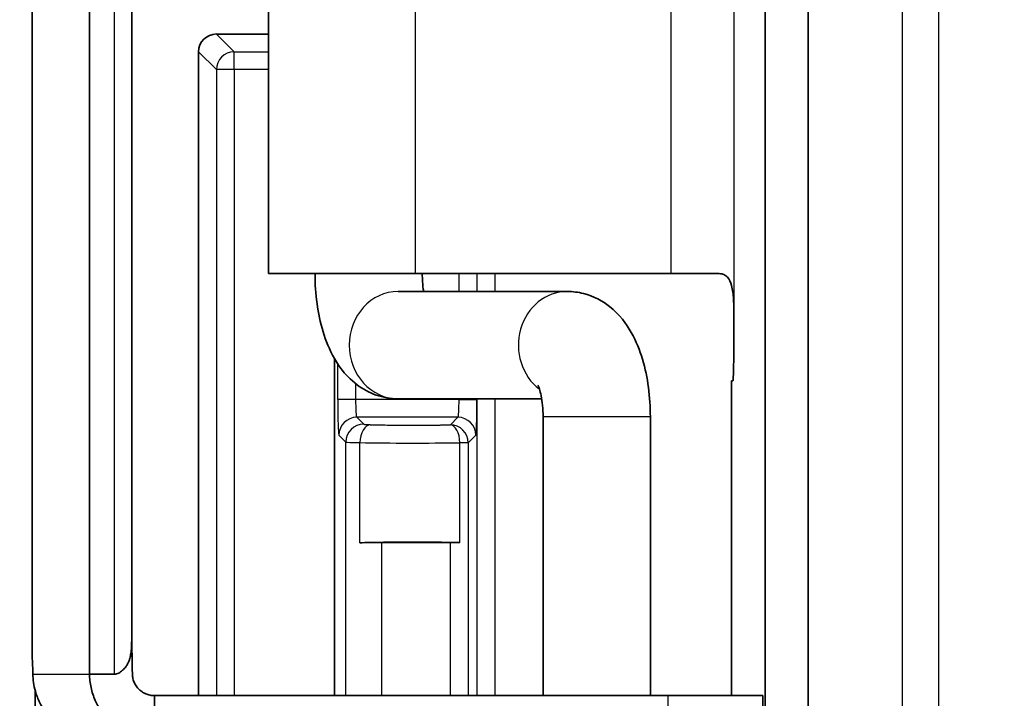
# Model space of a CAD drawing. Units: millimetres. Extents: x 87 to 4789, y 48 to 1734.
# Drawn here: x 1913 to 1940, y 806 to 825 of the extents above; entities that cross this region are included whole.
import ezdxf

# ---------------------------------------------------------------- set-up
doc = ezdxf.new("R2010")
doc.units = ezdxf.units.MM
doc.header["$LTSCALE"] = 6
doc.layers.get('Defpoints').update_dxf_attribs({"lineweight": 25})
for name, color, linetype, lineweight in [('Dimension (ISO)', 7, 'Continuous', 18), ('Visible (ISO)', 7, 'Continuous', 35), ('Visible Narrow (ISO)', 7, 'Continuous', 25)]:
    doc.layers.add(name, color=color, linetype=linetype, lineweight=lineweight)
doc.styles.add('Note Text (TK)', font='txt')
doc.dimstyles.new('Default - Method 1b (TK)', dxfattribs={"dimscale": 6, "dimtxt": 2.5, "dimasz": 2.5, "dimexe": 1, "dimexo": 1.5, "dimgap": 1, "dimtad": 1, "dimtoh": 1, "dimrnd": 1e-08, "dimdsep": 46, "dimtxsty": 'Note Text (TK)', "dimcen": 0.09, "dimdle": 5, "dimclrd": 100, "dimclre": 100, "dimclrt": 7, "dimadec": 1, "dimazin": 1, "dimtfac": 1, "dimtmove": 0, "dimatfit": 3, "dimfxl": 0, "dimtolj": 1, "dimlwd": -1, "dimlwe": -1, "dimarcsym": 0})

# ---------------------------------------------------------------- blocks, each defined once
blk = doc.blocks.new('*D11')
at = {"layer": 'Defpoints', "color": 0, "transparency": 16777216}
for p in [(1940.357, 1040.329), (1840.429, 610.849), (1940.357, 610.849)]:
    blk.add_point(p, dxfattribs=at)
at = {"layer": 'Dimension (ISO)', "color": 100, "transparency": 16777216}
for p, q in [((1931.357, 1040.329), (1834.429, 1040.329)), ((1840.429, 1025.329), (1840.429, 625.849)), ((1931.357, 610.849), (1834.429, 610.849))]:
    blk.add_line(p, q, dxfattribs=at)
for points in [[(1837.929, 1025.329), (1842.929, 1025.329), (1840.429, 1040.329)], [(1837.929, 625.849), (1842.929, 625.849), (1840.429, 610.849)]]:
    blk.add_solid(points, dxfattribs=at)
at = {"layer": 'Dimension (ISO)', "color": 7, "transparency": 16777216, "insert": (1826.929, 810.206), "char_height": 15, "attachment_point": 4, "rotation": 90, "style": 'Note Text (TK)'}
blk.add_mtext('\\A1;429', dxfattribs=at)

msp = doc.modelspace()

# ---------------------------------------------------------------- linework, layer by layer
at = {"layer": 'Visible (ISO)'}
for p, q in [((1933.6684, 793.837), (1933.6684, 857.3415)), ((1934.8682, 857.3415), (1934.8682, 793.837)), ((1914.7727, 806.8893), (1914.7727, 844.2893)), ((1913.1725, 807.3392), (1913.1725, 843.8394)), ((1915.956, 808.2848), (1915.956, 842.8937)), ((1919.7793, 833.0893), (1919.7793, 818.0893)), ((1918.3233, 824.7893), (1919.7793, 824.7893)), ((1917.8236, 806.2893), (1917.8236, 824.2896)), ((1919.7793, 818.0893), (1923.8938, 818.0893)), ((1931.0312, 818.0893), (1923.8938, 818.0893)), ((1931.0312, 818.0893), (1932.3858, 818.0893)), ((1928.1347, 817.5893), (1923.4023, 817.5893)), ((1921.6268, 815.7086), (1921.6268, 806.2893)), ((1932.726, 815.0893), (1932.7682, 815.0893)), ((1932.726, 815.0893), (1932.726, 806.2893)), ((1927.4187, 814.5893), (1923.4023, 814.5893)), ((1927.4578, 806.2893), (1927.4578, 814.0893)), ((1930.4578, 806.2893), (1930.4578, 814.0893)), ((1922.9416, 810.5718), (1924.8645, 810.5718)), ((1914.7727, 806.8893), (1915.4723, 806.8893)), ((1916.5943, 805.7433), (1916.5943, 806.2893)), ((1930.9479, 806.2893), (1916.5943, 806.2893)), ((1933.6033, 806.2893), (1930.9479, 806.2893)), ((1933.6033, 806.2893), (1933.6033, 805.0893))]:
    msp.add_line(p, q, dxfattribs=at)
for centre, major_axis, ratio, start_param, end_param in [((1918.3239, 824.289), (-0.354, 0.354), 0.9987828, 5.4983961, 7.0679745), ((1932.7682, 816.5893), (0, -1.5), 0.0174524, 0, 1.5707985), ((1923.8251, 810.4967), (-2.4508, 0), 0.0349208, 4.1504338, 5.3671165), ((1922.9416, 810.5369), (1, 0), 0.0349208, 1.5707963, 2.2255239), ((1924.8645, 810.5544), (0.4998, 0), 0.0348588, 1.0085365, 1.5707769), ((1913.1501, 805.9893), (0, -1.5), 0.0326798, 2.2142974, 2.6463579), ((1913.1956, 805.9893), (0, 1.5), 0.0372097, 4.712389, 5.0266084)]:
    msp.add_ellipse(centre, major_axis=major_axis, ratio=ratio, start_param=start_param, end_param=end_param, dxfattribs=at)
for points, knots in [([(1923.4023, 814.5893), (1923.1905, 814.5893), (1922.9799, 814.6276), (1922.5871, 814.7643), (1922.4098, 814.8659), (1922.0688, 815.1208), (1921.9232, 815.2797), (1921.6222, 815.6821), (1921.5001, 815.9287), (1921.3059, 816.4315), (1921.236, 816.6889), (1921.1337, 817.2174), (1921.1019, 817.4882), (1921.0821, 817.8704), (1921.0793, 817.9798), (1921.0793, 818.0893)], [0, 0, 0, 0, 0.1422213, 0.1422213, 0.2984803, 0.2984803, 0.5029039, 0.5029039, 0.8170632, 0.8170632, 1.1312225, 1.1312225, 1.4453817, 1.4453817, 1.5707963, 1.5707963, 1.5707963, 1.5707963]), ([(1924.1184, 817.5893), (1924.1147, 817.6113), (1924.1113, 817.634), (1924.0958, 817.7459), (1924.087, 817.8421), (1924.0804, 817.9898), (1924.0793, 818.0395), (1924.0793, 818.0893)], [1.1895637, 1.1895637, 1.1895637, 1.1895637, 1.24627983, 1.24627983, 1.46291023, 1.46291023, 1.57079633, 1.57079633, 1.57079633, 1.57079633]), ([(1932.7943, 816.5893), (1932.7943, 816.6782), (1932.7943, 816.7675), (1932.7936, 816.9425), (1932.7931, 817.029), (1932.7885, 817.2939), (1932.7811, 817.4472), (1932.7569, 817.6381), (1932.7458, 817.7004), (1932.7058, 817.8492), (1932.6703, 817.9299), (1932.5877, 818.0211), (1932.5534, 818.0466), (1932.4752, 818.0805), (1932.4324, 818.0893), (1932.3858, 818.0893)], [0.000001, 0.000001, 0.000001, 0.000001, 0.02668033, 0.02668033, 0.05290463, 0.05290463, 0.10864432, 0.10864432, 0.13811182, 0.13811182, 0.18391923, 0.18391923, 0.20893311, 0.20893311, 0.23304759, 0.23304759, 0.23304759, 0.23304759]), ([(1930.4578, 814.0893), (1930.4578, 814.3633), (1930.4402, 814.6373), (1930.3683, 815.1749), (1930.3143, 815.4382), (1930.1611, 815.9508), (1930.0632, 816.2002), (1929.7841, 816.6929), (1929.6046, 816.9428), (1929.1263, 817.3205), (1928.8788, 817.4597), (1928.441, 817.5695), (1928.288, 817.5893), (1928.1347, 817.5893)], [1.5707963, 1.5707963, 1.5707963, 1.5707963, 1.8849556, 1.8849556, 2.1991149, 2.1991149, 2.5132741, 2.5132741, 2.8274334, 2.8274334, 3.0386819, 3.0386819, 3.1415927, 3.1415927, 3.1415927, 3.1415927]), ([(1927.4578, 814.0893), (1927.4578, 814.1961), (1927.4526, 814.3029), (1927.4333, 814.501), (1927.4196, 814.5927), (1927.3888, 814.7453), (1927.3722, 814.8084), (1927.3433, 814.8993), (1927.3306, 814.931), (1927.3169, 814.9616), (1927.3133, 814.968), (1927.3133, 814.968)], [1.57079633, 1.57079633, 1.57079633, 1.57079633, 1.80251166, 1.80251166, 2.02655767, 2.02655767, 2.22854289, 2.22854289, 2.40047188, 2.40047188, 2.51280434, 2.51280434, 2.51280434, 2.51280434]), ([(1915.9561, 808.2848), (1915.9563, 808.0989), (1915.9555, 807.9226), (1915.9474, 807.6649), (1915.9421, 807.559), (1915.9208, 807.4154), (1915.9123, 807.373), (1915.8927, 807.3029), (1915.8833, 807.2751), (1915.8619, 807.2231), (1915.8503, 807.199), (1915.8221, 807.1482), (1915.805, 807.1219), (1915.76, 807.0615), (1915.7298, 807.0276), (1915.6622, 806.9658), (1915.6264, 806.9397), (1915.5716, 806.9114), (1915.5521, 806.9033), (1915.5124, 806.8923), (1915.4925, 806.8893), (1915.4723, 806.8893)], [0.02082971, 0.02082971, 0.02082971, 0.02082971, 0.07822972, 0.07822972, 0.11829669, 0.11829669, 0.13621007, 0.13621007, 0.14869553, 0.14869553, 0.16019939, 0.16019939, 0.17349388, 0.17349388, 0.1917323, 0.1917323, 0.21028541, 0.21028541, 0.21971765, 0.21971765, 0.22863197, 0.22863197, 0.22863197, 0.22863197]), ([(1915.956, 808.3804), (1915.9561, 808.3297), (1915.9563, 808.2788), (1915.9574, 807.9233), (1915.9587, 807.7032), (1915.9616, 807.4271), (1915.9628, 807.3371), (1915.9654, 807.1875), (1915.9665, 807.1308), (1915.9684, 807.0423), (1915.9692, 807.0113), (1915.9706, 806.9498), (1915.9713, 806.9216), (1915.972, 806.8893)], [-0.14986354, -0.14986354, -0.14986354, -0.14986354, -0.13978182, -0.13978182, -0.07856053, -0.07856053, -0.04607362, -0.04607362, -0.02421049, -0.02421049, -0.01202309, -0.01202309, -0.000001, -0.000001, -0.000001, -0.000001]), ([(1913.1894, 806.8893), (1913.1906, 806.8134), (1913.1965, 806.7357), (1913.2193, 806.5756), (1913.2365, 806.4937), (1913.2755, 806.3566), (1913.294, 806.3013), (1913.3358, 806.1941), (1913.3587, 806.1423), (1913.4228, 806.0141), (1913.4671, 805.9392), (1913.5667, 805.7953), (1913.6219, 805.7267), (1913.6819, 805.6623)], [0.000001, 0.000001, 0.000001, 0.000001, 0.02543678, 0.02543678, 0.05178452, 0.05178452, 0.06974529, 0.06974529, 0.08699465, 0.08699465, 0.11318555, 0.11318555, 0.13957098, 0.13957098, 0.13957098, 0.13957098]), ([(1916.5943, 805.0893), (1916.531, 805.0893), (1916.4677, 805.0925), (1916.4048, 805.0991), (1916.3418, 805.1057), (1916.2792, 805.1155), (1916.2172, 805.1286), (1916.1553, 805.1417), (1916.094, 805.158), (1916.0337, 805.1774), (1915.9823, 805.194), (1915.9317, 805.2128), (1915.882, 805.2339), (1915.8734, 805.2375), (1915.8648, 805.2412), (1915.8562, 805.245), (1915.7983, 805.2706), (1915.7419, 805.2991), (1915.6871, 805.3305), (1915.6323, 805.3619), (1915.5791, 805.3961), (1915.5278, 805.433), (1915.4766, 805.4699), (1915.4272, 805.5095), (1915.3801, 805.5515), (1915.3329, 805.5935), (1915.288, 805.638), (1915.2454, 805.6847), (1915.2029, 805.7314), (1915.1628, 805.7803), (1915.1254, 805.8311), (1915.088, 805.882), (1915.0532, 805.9348), (1915.0212, 805.9892), (1914.9933, 806.037), (1914.9675, 806.0859), (1914.944, 806.1359), (1914.9407, 806.143), (1914.9374, 806.1501), (1914.9342, 806.1572), (1914.9082, 806.2146), (1914.8852, 806.2732), (1914.8653, 806.3329), (1914.8454, 806.3926), (1914.8286, 806.4534), (1914.8151, 806.5148), (1914.8015, 806.5763), (1914.7911, 806.6384), (1914.7841, 806.7009), (1914.777, 806.7635), (1914.7732, 806.8263), (1914.7727, 806.8893)], [0, 0, 0, 0, 0.0666667, 0.0666667, 0.0666667, 0.1333333, 0.1333333, 0.1333333, 0.2, 0.2, 0.2, 0.256798, 0.256798, 0.256798, 0.2666667, 0.2666667, 0.2666667, 0.3333333, 0.3333333, 0.3333333, 0.4, 0.4, 0.4, 0.4666667, 0.4666667, 0.4666667, 0.5333333, 0.5333333, 0.5333333, 0.6, 0.6, 0.6, 0.6666667, 0.6666667, 0.6666667, 0.7250638, 0.7250638, 0.7250638, 0.7333333, 0.7333333, 0.7333333, 0.8, 0.8, 0.8, 0.8666667, 0.8666667, 0.8666667, 0.9333333, 0.9333333, 0.9333333, 1, 1, 1, 1]), ([(1916.5943, 806.2893), (1916.5729, 806.2893), (1916.5514, 806.2904), (1916.5301, 806.2925), (1916.5088, 806.2947), (1916.4876, 806.298), (1916.4666, 806.3024), (1916.4456, 806.3067), (1916.4249, 806.3122), (1916.4044, 806.3186), (1916.384, 806.3251), (1916.3639, 806.3327), (1916.3443, 806.3412), (1916.3246, 806.3497), (1916.3055, 806.3592), (1916.2869, 806.3697), (1916.2683, 806.3801), (1916.2502, 806.3915), (1916.2328, 806.4038), (1916.2154, 806.4161), (1916.1986, 806.4293), (1916.1825, 806.4433), (1916.1665, 806.4573), (1916.1512, 806.4722), (1916.1367, 806.4877), (1916.1221, 806.5033), (1916.1084, 806.5196), (1916.0956, 806.5365), (1916.0828, 806.5535), (1916.0709, 806.5711), (1916.0599, 806.5893), (1916.0489, 806.6074), (1916.0389, 806.6261), (1916.0299, 806.6452), (1916.0209, 806.6644), (1916.0129, 806.6839), (1916.0059, 806.7038), (1915.999, 806.7237), (1915.993, 806.744), (1915.9882, 806.7644), (1915.9833, 806.7849), (1915.9795, 806.8056), (1915.9768, 806.8265), (1915.9742, 806.8473), (1915.9726, 806.8683), (1915.972, 806.8893)], [0, 0, 0, 0, 0.0666667, 0.0666667, 0.0666667, 0.1333333, 0.1333333, 0.1333333, 0.2, 0.2, 0.2, 0.2666667, 0.2666667, 0.2666667, 0.3333333, 0.3333333, 0.3333333, 0.4, 0.4, 0.4, 0.4666667, 0.4666667, 0.4666667, 0.5333333, 0.5333333, 0.5333333, 0.6, 0.6, 0.6, 0.6666667, 0.6666667, 0.6666667, 0.7333333, 0.7333333, 0.7333333, 0.8, 0.8, 0.8, 0.8666667, 0.8666667, 0.8666667, 0.9333333, 0.9333333, 0.9333333, 1, 1, 1, 1])]:
    msp.add_open_spline(points, degree=3, knots=knots, dxfattribs=at)
msp.add_open_spline([(1913.1726, 807.339), (1913.1726, 807.3295), (1913.1729, 807.3194), (1913.1734, 807.309)], degree=3, dxfattribs=at)
at = {"layer": 'Visible Narrow (ISO)'}
for p, q in [((1937.5133, 664.8932), (1937.5133, 986.2853)), ((1938.5131, 986.2853), (1938.5131, 664.8932)), ((1915.4723, 806.8893), (1915.4723, 844.2893)), ((1913.1734, 843.8695), (1913.1734, 807.309)), ((1932.7943, 834.5893), (1932.7943, 816.5893)), ((1923.8938, 818.0893), (1923.8938, 833.0893)), ((1931.0312, 833.0893), (1931.0312, 818.0893)), ((1918.3233, 824.7893), (1918.8198, 824.2927)), ((1917.8236, 824.2896), (1918.3201, 823.793)), ((1918.8198, 824.2927), (1919.7793, 824.2927)), ((1918.8198, 823.793), (1918.8198, 824.2927)), ((1918.8198, 823.793), (1918.3201, 823.793)), ((1918.3201, 823.793), (1918.3201, 806.2893)), ((1919.7793, 823.793), (1918.8198, 823.793)), ((1918.8198, 823.793), (1918.8198, 806.2893)), ((1925.109, 817.5893), (1925.109, 818.0893)), ((1925.6087, 818.0893), (1925.6087, 817.5893)), ((1925.6099, 817.5893), (1925.6099, 818.0893)), ((1926.1096, 818.0893), (1926.1096, 817.5893)), ((1921.7147, 814.5721), (1921.7147, 815.5663)), ((1922.2144, 815.0131), (1922.2144, 814.5721)), ((1922.2144, 814.5721), (1921.7147, 814.5721)), ((1925.109, 814.5721), (1922.2144, 814.5721)), ((1925.109, 814.5721), (1925.109, 814.5893)), ((1925.109, 814.5721), (1925.6087, 814.5721)), ((1925.6087, 814.5893), (1925.6087, 814.5721)), ((1925.6099, 806.2893), (1925.6099, 814.5893)), ((1926.1096, 814.5893), (1926.1096, 806.2893)), ((1922.2481, 814.0724), (1922.442, 813.8785)), ((1925.0753, 814.0724), (1922.2481, 814.0724)), ((1924.8645, 813.8617), (1925.0753, 814.0724)), ((1930.4578, 814.0893), (1927.4578, 814.0893)), ((1921.9423, 813.3788), (1921.7484, 813.5727)), ((1925.575, 813.5727), (1925.3642, 813.362)), ((1921.9423, 806.2893), (1921.9423, 813.3788)), ((1922.3327, 810.5646), (1922.3327, 813.3656)), ((1925.3642, 813.362), (1925.131, 813.362)), ((1925.131, 810.5691), (1925.131, 813.362)), ((1925.3642, 813.362), (1925.3642, 806.2893)), ((1922.9416, 810.5718), (1922.9416, 806.2893)), ((1924.8645, 806.2893), (1924.8645, 810.5718)), ((1913.1894, 806.8893), (1914.7727, 806.8893)), ((1930.9479, 806.2893), (1930.9479, 805.0893))]:
    msp.add_line(p, q, dxfattribs=at)
for centre, major_axis, ratio, start_param, end_param in [((1918.8198, 823.793), (-0.3536, -0.3536), 0.9987828, 3.9275998, 5.4971782), ((1923.4023, 816.0893), (0, -1.5), 0.9114033, 3.1415927, 6.2831853), ((1928.1347, 816.0893), (0, 1.5), 0.9114033, 0, 2.5365962), ((1922.2493, 814.5721), (0, -0.5), 0.0698415, 4.7123887, 6.2482785), ((1925.0741, 814.5721), (0, -0.5), 0.0698416, 0.0349068, 1.5707963), ((1922.2481, 813.5727), (0.3536, 0.3536), 0.9987828, 0.7860072, 2.3555855), ((1925.0753, 813.5727), (-0.3536, 0.3536), 0.9987828, 3.9275998, 5.4971782), ((1922.442, 813.3788), (0.3536, 0.3536), 0.9987828, 0.7860074, 2.3555857), ((1922.6372, 813.3656), (0.0134, 0.4998), 0.6088055, 0.0440059, 1.587116), ((1924.8645, 813.362), (-0.3536, 0.3536), 0.9987828, 3.9275998, 5.497183), ((1924.8645, 813.362), (-0.011, 0.4999), 0.532747, 4.7006751, 6.2419346), ((1922.9419, 813.3794), (-1.0002, 0), 0.0174569, 0.0349001, 0.9159512), ((1923.8251, 813.4196), (-2.4508, 0), 0.0277963, 0.9160688, 2.13275)]:
    msp.add_ellipse(centre, major_axis=major_axis, ratio=ratio, start_param=start_param, end_param=end_param, dxfattribs=at)
for points in [[(1921.7147, 814.5721), (1921.7147, 814.508), (1921.7151, 814.382), (1921.717, 814.1959), (1921.7201, 814.0247), (1921.7243, 813.8732), (1921.7294, 813.7477), (1921.7353, 813.6526), (1921.7417, 813.5914), (1921.7461, 813.575), (1921.7484, 813.5727)], [(1925.575, 813.5727), (1925.5772, 813.575), (1925.5816, 813.5914), (1925.588, 813.6526), (1925.5939, 813.7477), (1925.599, 813.8733), (1925.6032, 814.0247), (1925.6064, 814.1959), (1925.6083, 814.382), (1925.6087, 814.508), (1925.6087, 814.5721)]]:
    msp.add_open_spline(points, degree=3, dxfattribs=at)
for points, knots in [([(1922.442, 813.8785), (1922.4426, 813.8779), (1922.4442, 813.8772), (1922.4483, 813.8763), (1922.4502, 813.8759), (1922.4563, 813.8749), (1922.4612, 813.8742), (1922.4701, 813.8733), (1922.4735, 813.873), (1922.4843, 813.872), (1922.4925, 813.8714), (1922.5064, 813.8705), (1922.5111, 813.8702), (1922.5264, 813.8694), (1922.5377, 813.8688), (1922.5564, 813.868), (1922.563, 813.8677), (1922.5806, 813.867), (1922.5921, 813.8666), (1922.6147, 813.8659), (1922.6257, 813.8656), (1922.6372, 813.8653)], [0, 0, 0, 0, 0.1248667, 0.1248667, 0.2, 0.2, 0.3311814, 0.3311814, 0.4, 0.4, 0.5352223, 0.5352223, 0.6, 0.6, 0.7323855, 0.7323855, 0.8, 0.8, 0.9073369, 0.9073369, 1, 1, 1, 1]), ([(1922.6372, 813.8653), (1922.6743, 813.8643), (1922.7122, 813.8633), (1922.7509, 813.8624), (1922.79, 813.8615), (1922.8298, 813.8607), (1922.8705, 813.8599), (1922.8755, 813.8598), (1922.8804, 813.8597), (1922.8854, 813.8596), (1922.9547, 813.8583), (1923.0264, 813.8571), (1923.0998, 813.8561), (1923.118, 813.8558), (1923.1362, 813.8556), (1923.1546, 813.8553), (1923.2473, 813.8542), (1923.3426, 813.8532), (1923.4393, 813.8525), (1923.536, 813.8518), (1923.6343, 813.8514), (1923.7328, 813.8513), (1923.8128, 813.8511), (1923.8931, 813.8512), (1923.973, 813.8514), (1923.9915, 813.8514), (1924.01, 813.8515), (1924.0285, 813.8516), (1924.1165, 813.8519), (1924.204, 813.8524), (1924.2902, 813.8531), (1924.3002, 813.8532), (1924.3102, 813.8533), (1924.3202, 813.8534), (1924.3798, 813.854), (1924.4388, 813.8546), (1924.4967, 813.8554), (1924.532, 813.8558), (1924.5668, 813.8563), (1924.6012, 813.8568), (1924.6433, 813.8574), (1924.6847, 813.8581), (1924.7254, 813.8589), (1924.7659, 813.8596), (1924.8057, 813.8604), (1924.8449, 813.8612), (1924.8514, 813.8614), (1924.858, 813.8615), (1924.8645, 813.8617)], [0, 0, 0, 0, 0.05863038, 0.05863038, 0.05863038, 0.11778294, 0.11778294, 0.11778294, 0.125, 0.125, 0.125, 0.22523414, 0.22523414, 0.22523414, 0.25, 0.25, 0.25, 0.375, 0.375, 0.375, 0.5, 0.5, 0.5, 0.60148534, 0.60148534, 0.60148534, 0.625, 0.625, 0.625, 0.7370172, 0.7370172, 0.7370172, 0.75, 0.75, 0.75, 0.82774778, 0.82774778, 0.82774778, 0.875, 0.875, 0.875, 0.93287893, 0.93287893, 0.93287893, 0.99035767, 0.99035767, 0.99035767, 0.99999878, 0.99999878, 0.99999878, 0.99999878])]:
    msp.add_open_spline(points, degree=3, knots=knots, dxfattribs=at)

# ---------------------------------------------------------------- dimensions: what is measured, and where the dimension line sits
at = {"layer": 'Dimension (ISO)', "color": 100, "true_color": 0x00ff3f}
dim = msp.add_linear_dim(base=(1840.4292, 610.8493), p1=(1940.3568, 1040.3293), p2=(1940.3568, 610.8493), angle=90, dimstyle='Default - Method 1b (TK)', override={"dimgap": 1, "dimtoh": 0, "dimdec": 0, "dimtol": 0, "dimlim": 0, "dimtp": 0, "dimtm": 0, "dimtdec": 2, "dimtofl": 0, "dimatfit": 1}, dxfattribs=at)
dim.commit()
dim.dimension.update_dxf_attribs({"geometry": '*D11', "text_midpoint": (1840.4292, 825.5893), "dimtype": 160})

doc.saveas('drawing.dxf')
